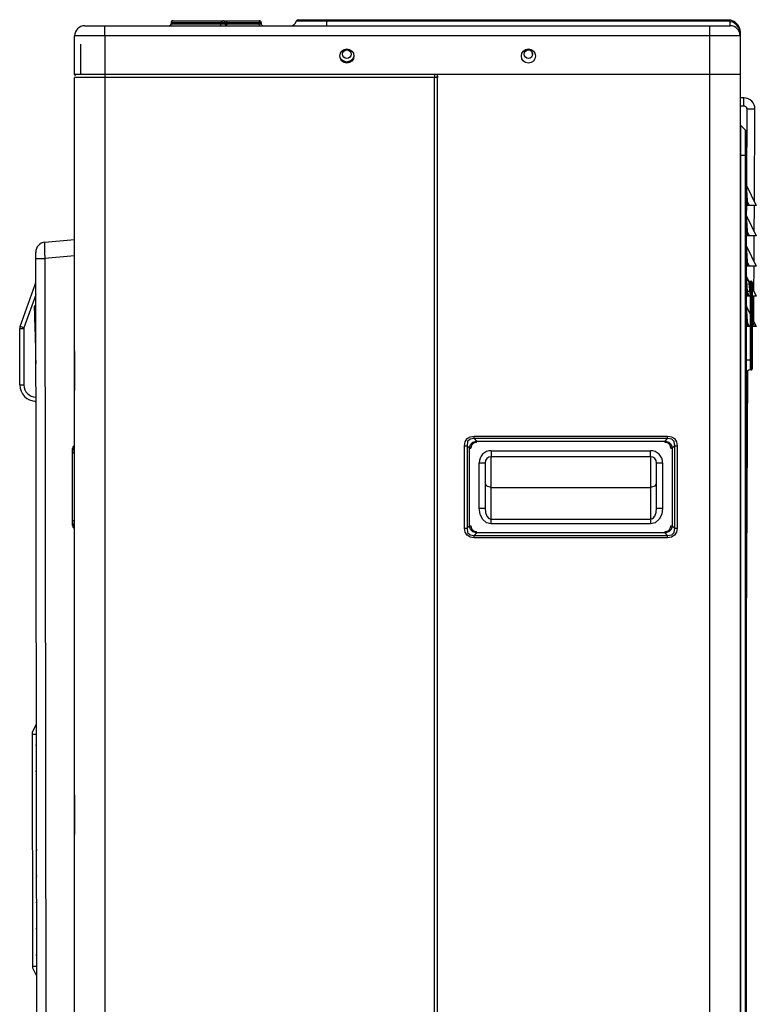
# Model space of a CAD drawing. Units: inches. Extents: x 33 to 13802, y 30 to 5392.
# Drawn here: x 11052 to 11417, y 1820 to 2308 of the extents above; entities that cross this region are included whole.
import ezdxf

# ---------------------------------------------------------------- set-up
doc = ezdxf.new("R2010")
doc.units = ezdxf.units.IN
doc.header["$MEASUREMENT"] = 0
doc.layers.add('LG-Product', color=3, linetype='Continuous')

# ---------------------------------------------------------------- blocks, each defined once
blk = doc.blocks.new('U4-4')
at = {"layer": 'LG-Product', "color": 3, "linetype": 'Continuous'}
for p, q in [((4662.33, 3046.13), (4662.33, 3045.63)), ((4662.39, 3046.13), (4662.33, 3046.13)), ((4662.33, 3044.93), (4662.56, 3045.63)), ((4662.33, 3045.63), (4662.39, 3045.63)), ((4662.56, 3046.13), (4662.39, 3046.13)), ((4662.39, 3045.63), (4662.56, 3045.63)), ((4662.56, 3046.13), (4662.79, 3046.84)), ((4687.27, 3046.13), (4662.56, 3046.13)), ((4662.56, 3046.13), (4662.56, 3045.63)), ((4662.56, 3045.63), (4687.27, 3045.63)), ((4662.79, 3046.84), (4663.33, 3047.13)), ((4663.33, 3047.13), (4688.04, 3047.13)), ((4687.04, 3044.93), (4687.27, 3045.63)), ((4687.27, 3046.13), (4687.5, 3046.84)), ((4687.27, 3045.63), (4687.27, 3046.13)), ((4688.38, 3046.13), (4687.27, 3046.13)), ((4687.27, 3045.63), (4688.38, 3045.63)), ((4687.5, 3046.84), (4688.04, 3047.13)), ((4688.04, 3047.13), (4688.63, 3047.13)), ((4689.04, 3046.13), (4688.38, 3046.13)), ((4688.38, 3045.63), (4689.04, 3045.63)), ((4688.63, 3047.13), (4690.04, 3047.13)), ((4689.04, 3046.13), (4689.04, 3045.63)), ((4689.34, 3046.13), (4689.04, 3046.13)), ((4689.04, 3045.63), (4689.34, 3045.63)), ((4690.04, 3046.13), (4689.34, 3046.13)), ((4689.34, 3045.63), (4690.04, 3045.63)), ((4690.04, 3047.13), (4706.04, 3047.13)), ((4690.04, 3046.84), (4690.04, 3047.13)), ((4690.04, 3046.13), (4690.04, 3046.84)), ((4690.04, 3046.13), (4690.04, 3045.63)), ((4706.04, 3046.13), (4690.04, 3046.13)), ((4690.04, 3045.63), (4706.04, 3045.63)), ((4690.04, 3044.93), (4690.04, 3045.63)), ((4706.04, 3047.13), (4706.04, 3046.84)), ((4706.04, 3046.84), (4706.04, 3046.13)), ((4706.04, 3045.63), (4706.04, 3046.13)), ((4706.75, 3046.13), (4706.04, 3046.13)), ((4706.04, 3045.63), (4706.75, 3045.63)), ((4706.04, 3045.63), (4706.04, 3044.93)), ((4707.04, 3046.13), (4706.75, 3046.13)), ((4706.75, 3045.63), (4707.04, 3045.63)), ((4707.04, 3046.13), (4707.04, 3045.63)), ((4724.96, 3046.88), (4724.45, 3046.88)), ((4726.47, 3046.88), (4724.96, 3046.88)), ((4725.42, 3047.63), (4726.11, 3047.63)), ((4726.11, 3047.63), (4728.11, 3047.63)), ((4728.87, 3046.88), (4726.47, 3046.88)), ((4728.11, 3047.63), (4731.24, 3047.63)), ((4731.99, 3046.88), (4728.87, 3046.88)), ((4731.24, 3047.63), (4735.18, 3047.63)), ((4735.64, 3046.88), (4731.99, 3046.88)), ((4735.18, 3047.63), (4739.54, 3047.63)), ((4739.54, 3046.88), (4735.64, 3046.88)), ((4739.54, 3047.63), (4938.54, 3047.63)), ((4739.54, 3047.42), (4739.54, 3047.63)), ((4739.54, 3046.88), (4739.54, 3047.42)), ((4938.54, 3046.88), (4739.54, 3046.88)), ((4739.54, 3045.26), (4739.54, 3046.88)), ((4739.54, 3044.63), (4739.54, 3045.26)), ((4938.54, 3047.42), (4938.54, 3047.63)), ((4938.54, 3047.63), (4939.15, 3047.6)), ((4938.54, 3046.88), (4938.54, 3047.42)), ((4939.04, 3046.86), (4938.54, 3046.88)), ((4939.54, 3046.81), (4939.04, 3046.86)), ((4939.15, 3047.6), (4939.74, 3047.51)), ((4939.54, 3046.81), (4939.67, 3047.32)), ((4939.54, 3045.24), (4939.54, 3046.81)), ((4941.31, 3046.24), (4939.54, 3046.81)), ((4939.54, 3044.63), (4939.54, 3045.24)), ((4939.67, 3047.32), (4939.74, 3047.51)), ((4939.74, 3047.51), (4941.71, 3046.72)), ((4942.78, 3045.14), (4941.31, 3046.24)), ((4941.71, 3046.72), (4943.27, 3045.32)), ((4943.81, 3043.66), (4942.78, 3045.14)), ((4943.27, 3045.32), (4944.23, 3043.51)), ((4619.54, 3044.63), (4620.3, 3044.63)), ((4620.3, 3044.63), (4622.47, 3044.63)), ((4622.47, 3044.63), (4625.72, 3044.63)), ((4625.72, 3044.63), (4629.54, 3044.63)), ((4629.54, 3044.63), (4929.54, 3044.63)), ((4629.54, 3043.96), (4629.54, 3044.63)), ((4629.54, 3042.13), (4629.54, 3043.96)), ((4629.54, 3039.63), (4629.54, 3042.13)), ((4661.79, 3044.63), (4662.33, 3044.93)), ((4686.49, 3044.63), (4687.04, 3044.93)), ((4690.04, 3044.63), (4690.04, 3044.93)), ((4706.04, 3044.93), (4706.04, 3044.63)), ((4929.54, 3043.96), (4929.54, 3044.63)), ((4929.54, 3044.63), (4933.37, 3044.63)), ((4929.54, 3042.13), (4929.54, 3043.96)), ((4929.54, 3039.63), (4929.54, 3042.13)), ((4933.37, 3044.63), (4936.61, 3044.63)), ((4936.61, 3044.63), (4938.78, 3044.63)), ((4938.78, 3044.63), (4939.54, 3044.63)), ((4944.33, 3042.03), (4943.81, 3043.66)), ((4944.23, 3043.51), (4944.54, 3041.63)), ((4944.33, 3042.03), (4944.49, 3041.84)), ((4944.45, 3041.17), (4944.33, 3042.03)), ((4944.52, 3040.31), (4944.45, 3041.17)), ((4944.49, 3041.84), (4944.54, 3041.63)), ((4944.54, 3040.06), (4944.52, 3040.31)), ((4944.54, 3041.63), (4944.54, 3040.62)), ((4944.54, 3040.62), (4944.54, 3039.64)), ((4614.54, 3020.53), (4614.54, 3039.63)), ((4615.05, 3039.63), (4614.54, 3039.63)), ((4616.55, 3039.63), (4615.05, 3039.63)), ((4618.94, 3039.63), (4616.55, 3039.63)), ((4622.04, 3039.63), (4618.94, 3039.63)), ((4625.66, 3039.63), (4622.04, 3039.63)), ((4629.54, 3039.63), (4625.66, 3039.63)), ((4629.54, 3039.63), (4629.54, 3020.53)), ((4929.54, 3039.63), (4629.54, 3039.63)), ((4929.54, 3020.53), (4929.54, 3039.63)), ((4933.42, 3039.63), (4929.54, 3039.63)), ((4937.04, 3039.63), (4933.42, 3039.63)), ((4940.15, 3039.63), (4937.04, 3039.63)), ((4942.53, 3039.63), (4940.15, 3039.63)), ((4944.03, 3039.63), (4942.53, 3039.63)), ((4944.54, 3039.63), (4944.03, 3039.63)), ((4944.54, 3039.81), (4944.54, 3040.06)), ((4944.54, 3039.73), (4944.54, 3039.81)), ((4944.54, 3039.65), (4944.54, 3039.73)), ((4944.54, 3039.64), (4944.54, 3039.65)), ((4944.54, 3039.63), (4944.54, 3039.64)), ((4944.54, 3039.64), (4944.54, 3039.64)), ((4944.54, 3039.64), (4944.54, 3039.63)), ((4944.54, 3039.63), (4944.54, 3020.53)), ((4615.31, 3020.53), (4614.54, 3020.53)), ((4614.54, 2780.25), (4614.54, 3018.93)), ((4615.05, 3018.93), (4614.54, 3018.93)), ((4616.55, 3018.93), (4615.05, 3018.93)), ((4617.54, 3020.53), (4615.31, 3020.53)), ((4618.94, 3018.93), (4616.55, 3018.93)), ((4622.04, 3018.93), (4618.94, 3018.93)), ((4625.39, 3020.53), (4621.56, 3020.53)), ((4625.66, 3018.93), (4622.04, 3018.93)), ((4629.54, 3020.53), (4625.39, 3020.53)), ((4629.54, 3018.93), (4625.66, 3018.93)), ((4929.54, 3020.53), (4629.54, 3020.53)), ((4629.54, 3020.53), (4629.54, 3020.07)), ((4629.54, 3020.07), (4629.54, 3018.93)), ((4792.94, 3018.93), (4629.54, 3018.93)), ((4629.54, 3018.93), (4629.54, 2410.13)), ((4792.94, 3020.53), (4792.94, 3020.07)), ((4792.94, 3020.07), (4792.94, 3018.93)), ((4792.94, 2410.13), (4792.94, 3018.93)), ((4794.07, 3018.93), (4792.94, 3018.93)), ((4794.54, 3018.93), (4794.07, 3018.93)), ((4794.38, 3019.63), (4794.54, 3019.63)), ((4794.47, 3019.63), (4794.54, 3018.93)), ((4929.54, 3020.53), (4794.54, 3020.53)), ((4794.54, 2236.53), (4794.54, 3020.53)), ((4929.54, 2233.53), (4929.54, 3020.53)), ((4933.42, 3020.53), (4929.54, 3020.53)), ((4933.42, 3020.53), (4929.54, 3020.53)), ((4937.04, 3020.53), (4933.42, 3020.53)), ((4937.04, 3020.53), (4933.42, 3020.53)), ((4940.15, 3020.53), (4937.04, 3020.53)), ((4940.15, 3020.53), (4937.04, 3020.53)), ((4942.53, 3020.53), (4940.15, 3020.53)), ((4942.53, 3020.53), (4940.15, 3020.53)), ((4944.03, 3020.53), (4942.53, 3020.53)), ((4944.03, 3020.53), (4942.53, 3020.53)), ((4944.54, 3020.53), (4944.03, 3020.53)), ((4944.54, 3020.53), (4944.03, 3020.53)), ((4944.54, 3020.53), (4944.54, 2233.53)), ((4946.38, 3008.9), (4944.54, 3008.91)), ((4946.36, 3005.49), (4946.37, 3006.9)), ((4946.37, 3008.32), (4946.38, 3008.9)), ((4946.37, 3006.9), (4946.37, 3008.32)), ((4947.47, 3008.79), (4946.38, 3008.9)), ((4948.48, 3008.47), (4947.47, 3008.79)), ((4949.42, 3007.96), (4948.48, 3008.47)), ((4950.26, 3007.27), (4949.42, 3007.96)), ((4950.94, 3006.43), (4950.26, 3007.27)), ((4951.44, 3005.48), (4950.94, 3006.43)), ((4944.54, 3004.91), (4946.36, 3004.9)), ((4944.54, 3004.91), (4946.36, 3004.9)), ((4946.36, 3004.9), (4946.36, 3005.49)), ((4946.36, 3004.9), (4946.65, 3004.87)), ((4946.65, 3004.87), (4946.93, 3004.79)), ((4946.93, 3004.79), (4947.19, 3004.65)), ((4947.19, 3004.65), (4947.41, 3004.46)), ((4947.41, 3004.46), (4947.6, 3004.23)), ((4947.6, 3004.23), (4947.74, 3003.97)), ((4947.85, 3003.39), (4947.65, 2965.3)), ((4947.74, 3003.97), (4947.82, 3003.69)), ((4947.82, 3003.69), (4947.85, 3003.39)), ((4947.85, 3003.39), (4948.43, 3003.39)), ((4948.43, 3003.39), (4949.85, 3003.38)), ((4949.85, 3003.38), (4951.26, 3003.38)), ((4951.26, 3003.38), (4951.85, 3003.37)), ((4951.74, 3004.46), (4951.44, 3005.48)), ((4951.61, 2957.4), (4951.85, 3003.37)), ((4951.85, 3003.37), (4951.74, 3004.46)), ((4947.16, 2992.91), (4944.69, 2995.39)), ((4944.69, 2995.39), (4944.69, 2994.88)), ((4944.69, 2994.88), (4944.69, 2993.4)), ((4944.69, 2993.4), (4944.69, 2991.04)), ((4947.16, 2992.31), (4947.16, 2992.91)), ((4947.16, 2990.55), (4947.16, 2992.31)), ((4947.54, 2992), (4947.54, 2991.43)), ((4947.54, 2991.43), (4947.54, 2989.81)), ((4944.69, 2991.04), (4944.69, 2987.96)), ((4944.69, 2987.96), (4944.69, 2984.38)), ((4947.16, 2987.81), (4947.16, 2990.55)), ((4947.16, 2984.36), (4947.16, 2987.81)), ((4947.54, 2989.81), (4947.54, 2987.27)), ((4947.54, 2987.27), (4947.54, 2984.08)), ((4944.69, 2984.38), (4944.69, 2980.53)), ((4947.16, 2980.53), (4947.16, 2984.36)), ((4947.54, 2984.08), (4947.54, 2980.53)), ((4944.54, 2980.53), (4944.58, 2980.53)), ((4944.58, 2980.53), (4944.69, 2980.53)), ((4944.69, 2980.53), (4944.69, 2393.53)), ((4944.69, 2980.53), (4947.16, 2980.53)), ((4947.16, 2393.53), (4947.16, 2980.53)), ((4947.16, 2980.53), (4947.44, 2980.53)), ((4947.44, 2980.53), (4947.54, 2980.53)), ((4947.54, 2980.53), (4947.54, 2393.53)), ((4947.6, 2965.43), (4952.54, 2955.53)), ((4947.6, 2965.43), (4947.63, 2964.85)), ((4947.63, 2964.85), (4947.73, 2963.2)), ((4947.73, 2963.2), (4947.87, 2960.73)), ((4947.69, 2957.83), (4947.54, 2957.83)), ((4948.04, 2957.83), (4947.69, 2957.83)), ((4947.87, 2960.73), (4948.04, 2957.83)), ((4948.04, 2957.83), (4948.04, 2955.53)), ((4949.19, 2955.53), (4948.04, 2957.83)), ((4947.69, 2955.53), (4947.54, 2955.53)), ((4947.6, 2955.52), (4947.57, 2950.46)), ((4948.04, 2955.53), (4947.69, 2955.53)), ((4949.19, 2955.53), (4948.04, 2955.53)), ((4950.87, 2955.53), (4949.19, 2955.53)), ((4952.09, 2955.53), (4950.87, 2955.53)), ((4951.53, 2942.53), (4951.6, 2955.52)), ((4952.54, 2955.53), (4952.09, 2955.53)), ((4947.6, 2950.43), (4952.54, 2940.53)), ((4947.6, 2950.43), (4947.63, 2949.85)), ((4947.63, 2949.85), (4947.73, 2948.2)), ((4947.73, 2948.2), (4947.87, 2945.73)), ((4947.69, 2942.83), (4947.54, 2942.83)), ((4948.04, 2942.83), (4947.69, 2942.83)), ((4947.87, 2945.73), (4948.04, 2942.83)), ((4948.04, 2942.83), (4948.04, 2940.53)), ((4949.19, 2940.53), (4948.04, 2942.83)), ((4599.8, 2937.32), (4614.54, 2938.63)), ((4947.69, 2940.53), (4947.54, 2940.53)), ((4948.04, 2940.53), (4947.69, 2940.53)), ((4949.19, 2940.53), (4948.04, 2940.53)), ((4950.87, 2940.53), (4949.19, 2940.53)), ((4952.09, 2940.53), (4950.87, 2940.53)), ((4951.46, 2927.69), (4951.52, 2940.52)), ((4952.54, 2940.53), (4952.09, 2940.53)), ((4599.67, 2936.71), (4599.63, 2934.98)), ((4599.63, 2934.98), (4599.68, 2932.4)), ((4599.8, 2937.32), (4599.67, 2936.71)), ((4947.6, 2935.43), (4952.54, 2925.53)), ((4947.6, 2935.43), (4947.63, 2934.85)), ((4947.63, 2934.85), (4947.73, 2933.2)), ((4947.73, 2933.2), (4947.87, 2930.73)), ((4595.24, 2931.94), (4595.24, 2932.34)), ((4595.25, 2930.84), (4595.24, 2931.94)), ((4595.25, 2929.35), (4595.25, 2930.84)), ((4596.07, 2342.86), (4595.25, 2929.35)), ((4595.25, 2929.35), (4595.85, 2929.35)), ((4595.85, 2929.35), (4597.5, 2929.35)), ((4597.5, 2929.35), (4599.81, 2929.35)), ((4599.68, 2932.4), (4599.81, 2929.35)), ((4614.54, 2930.66), (4599.81, 2929.35)), ((4599.81, 2929.35), (4600.63, 2342.87)), ((4947.87, 2930.73), (4948.04, 2927.83)), ((4947.69, 2927.83), (4947.54, 2927.83)), ((4947.69, 2925.53), (4947.54, 2925.53)), ((4948.04, 2927.83), (4947.69, 2927.83)), ((4948.04, 2925.53), (4947.69, 2925.53)), ((4948.04, 2927.83), (4948.04, 2925.53)), ((4949.19, 2925.53), (4948.04, 2927.83)), ((4949.19, 2925.53), (4948.04, 2925.53)), ((4950.87, 2925.53), (4949.19, 2925.53)), ((4952.09, 2925.53), (4950.87, 2925.53)), ((4951.38, 2912.85), (4951.45, 2925.52)), ((4952.54, 2925.53), (4952.09, 2925.53)), ((4947.6, 2920.43), (4952.54, 2910.53)), ((4947.6, 2920.43), (4947.63, 2919.85)), ((4947.63, 2919.85), (4947.73, 2918.2)), ((4947.73, 2918.2), (4947.87, 2915.73)), ((4948.6, 2918.27), (4951.29, 2895.52)), ((4587.48, 2895.59), (4595.02, 2916.42)), ((4595.09, 2916.4), (4595.02, 2916.42)), ((4595.27, 2916.33), (4595.09, 2916.4)), ((4947.87, 2915.73), (4948.04, 2912.83)), ((4949.54, 2918.03), (4950.04, 2918.03)), ((4949.54, 2918.03), (4949.54, 2917.36)), ((4949.54, 2917.36), (4949.54, 2915.53)), ((4949.54, 2915.53), (4949.54, 2913.03)), ((4950.04, 2917.36), (4950.04, 2918.03)), ((4950.04, 2915.53), (4950.04, 2917.36)), ((4950.04, 2913.03), (4950.04, 2915.53)), ((4950.54, 2917.53), (4950.54, 2916.93)), ((4950.54, 2916.93), (4950.54, 2915.28)), ((4950.54, 2915.28), (4950.54, 2913.03)), ((4595.27, 2911.24), (4589.36, 2894.91)), ((4947.54, 2913.03), (4948.13, 2913.03)), ((4947.69, 2912.83), (4947.54, 2912.83)), ((4947.69, 2910.53), (4947.54, 2910.53)), ((4948.04, 2912.83), (4947.69, 2912.83)), ((4948.04, 2910.53), (4947.69, 2910.53)), ((4948.04, 2912.83), (4948.04, 2910.53)), ((4949.19, 2910.53), (4948.04, 2912.83)), ((4949.19, 2910.53), (4948.04, 2910.53)), ((4948.13, 2913.03), (4949.54, 2913.03)), ((4950.87, 2910.53), (4949.19, 2910.53)), ((4949.54, 2913.03), (4949.54, 2879.03)), ((4950.04, 2913.03), (4949.54, 2913.03)), ((4950.04, 2879.03), (4950.04, 2913.03)), ((4950.4, 2913.03), (4950.04, 2913.03)), ((4950.54, 2913.03), (4950.4, 2913.03)), ((4950.54, 2913.03), (4950.54, 2879.03)), ((4952.09, 2910.53), (4950.87, 2910.53)), ((4951.3, 2898.01), (4951.37, 2910.52)), ((4952.54, 2910.53), (4952.09, 2910.53)), ((4947.6, 2905.43), (4952.54, 2895.53)), ((4947.6, 2905.43), (4947.63, 2904.85)), ((4947.63, 2904.85), (4947.73, 2903.2)), ((4947.73, 2903.2), (4947.87, 2900.74)), ((4947.87, 2900.74), (4948.04, 2897.83)), ((4587.3, 2894.58), (4587.3, 2894.59)), ((4587.3, 2894.57), (4587.3, 2894.58)), ((4587.3, 2894.58), (4587.3, 2894.58)), ((4587.3, 2894.56), (4587.88, 2894.57)), ((4587.3, 2894.56), (4587.3, 2894.57)), ((4587.34, 2866.59), (4587.3, 2894.56)), ((4588.03, 2895.39), (4587.48, 2895.59)), ((4587.88, 2894.57), (4589.3, 2894.57)), ((4589.36, 2894.91), (4588.03, 2895.39)), ((4589.3, 2894.57), (4589.34, 2866.6)), ((4947.69, 2897.83), (4947.54, 2897.83)), ((4947.69, 2895.53), (4947.54, 2895.53)), ((4948.04, 2897.83), (4947.69, 2897.83)), ((4948.04, 2895.53), (4947.69, 2895.53)), ((4948.04, 2897.83), (4948.04, 2895.53)), ((4949.19, 2895.53), (4948.04, 2897.83)), ((4949.19, 2895.53), (4948.04, 2895.53)), ((4950.87, 2895.53), (4949.19, 2895.53)), ((4952.09, 2895.53), (4950.87, 2895.53)), ((4952.54, 2895.53), (4952.09, 2895.53)), ((4614.54, 2881.99), (4614.54, 2883.48)), ((4614.54, 2883.25), (4614.54, 2883.12)), ((4614.54, 2883.12), (4614.54, 2882.97)), ((4614.54, 2882.97), (4614.54, 2882.81)), ((4614.54, 2882.81), (4614.55, 2882.65)), ((4614.54, 2865.08), (4614.54, 2881.99)), ((4614.55, 2882.65), (4614.55, 2882.48)), ((4614.55, 2882.48), (4614.55, 2882.31)), ((4614.55, 2882.31), (4614.55, 2882.14)), ((4614.55, 2882.14), (4614.55, 2881.97)), ((4614.55, 2881.97), (4614.55, 2865.09)), ((4614.55, 2881.97), (4614.55, 2865.09)), ((4614.55, 2881.97), (4614.55, 2881.97)), ((4614.55, 2881.97), (4614.55, 2881.97)), ((4947.54, 2879.03), (4948.13, 2879.03)), ((4948.13, 2879.03), (4949.54, 2879.03)), ((4949.54, 2879.03), (4950.04, 2879.03)), ((4949.54, 2879.03), (4949.54, 2876.53)), ((4949.54, 2876.53), (4949.54, 2874.7)), ((4949.54, 2874.7), (4949.54, 2874.03)), ((4950.04, 2876.53), (4950.04, 2879.03)), ((4950.4, 2879.03), (4950.04, 2879.03)), ((4950.04, 2874.7), (4950.04, 2876.53)), ((4950.04, 2874.03), (4950.04, 2874.7)), ((4950.54, 2879.03), (4950.4, 2879.03)), ((4950.54, 2879.03), (4950.54, 2876.78)), ((4950.54, 2876.78), (4950.54, 2875.14)), ((4950.54, 2875.14), (4950.54, 2874.53)), ((4947.54, 2712.83), (4948.37, 2873.66)), ((4950.04, 2874.03), (4949.54, 2874.03)), ((4587.34, 2866.59), (4587.92, 2866.59)), ((4587.92, 2866.59), (4589.34, 2866.6)), ((4614.54, 2863.82), (4614.54, 2865.08)), ((4614.55, 2865.09), (4614.55, 2865.09)), ((4614.55, 2865.09), (4614.55, 2865.09)), ((4614.55, 2865.09), (4614.55, 2864.92)), ((4614.55, 2864.92), (4614.55, 2864.75)), ((4614.55, 2864.75), (4614.55, 2864.58)), ((4614.55, 2864.58), (4614.55, 2864.42)), ((4614.55, 2864.42), (4614.54, 2864.26)), ((4614.54, 2864.26), (4614.54, 2864.1)), ((4614.54, 2864.1), (4614.54, 2863.95)), ((4614.54, 2863.95), (4614.54, 2863.82)), ((4614.54, 2663.25), (4614.54, 2863.82)), ((4595.33, 2858.61), (4595.34, 2858.56)), ((4595.34, 2858.56), (4595.35, 2858.52)), ((4809.13, 2839.99), (4810.66, 2840.95)), ((4810.66, 2840.95), (4812.65, 2841.28)), ((4812.65, 2841.28), (4908.53, 2841.28)), ((4812.65, 2840.59), (4812.65, 2841.28)), ((4812.65, 2840.01), (4812.65, 2840.59)), ((4908.53, 2840.59), (4908.53, 2841.28)), ((4908.53, 2841.28), (4910.52, 2840.95)), ((4908.53, 2840.01), (4908.53, 2840.59)), ((4910.52, 2840.95), (4912.05, 2839.99)), ((4614.26, 2836.62), (4614.04, 2835.97)), ((4614.04, 2835.97), (4614.04, 2834.62)), ((4614.26, 2836.62), (4614.54, 2836.86)), ((4807.84, 2836.47), (4808.17, 2838.46)), ((4807.84, 2795.6), (4807.84, 2836.47)), ((4807.84, 2836.47), (4808.53, 2836.47)), ((4808.17, 2838.46), (4809.13, 2839.99)), ((4808.53, 2836.47), (4809.12, 2836.47)), ((4809.37, 2838.53), (4809.12, 2836.47)), ((4809.12, 2836.47), (4809.12, 2795.6)), ((4810.3, 2835.29), (4809.12, 2836.47)), ((4810.6, 2839.75), (4809.37, 2838.53)), ((4810.3, 2835.29), (4810.82, 2837.08)), ((4810.3, 2796.78), (4810.3, 2835.29)), ((4810.3, 2835.29), (4810.62, 2835.29)), ((4812.65, 2840.01), (4810.6, 2839.75)), ((4810.62, 2835.29), (4811, 2835.29)), ((4810.82, 2837.08), (4812.05, 2838.3)), ((4811.35, 2836.8), (4811, 2835.29)), ((4812.33, 2837.78), (4811.35, 2836.8)), ((4812.05, 2838.3), (4813.83, 2838.83)), ((4813.83, 2838.12), (4812.33, 2837.78)), ((4908.53, 2840.01), (4812.65, 2840.01)), ((4812.65, 2840.01), (4813.83, 2838.83)), ((4813.83, 2838.83), (4907.35, 2838.83)), ((4813.83, 2838.5), (4813.83, 2838.83)), ((4813.83, 2838.12), (4813.83, 2838.5)), ((4907.35, 2838.83), (4908.53, 2840.01)), ((4907.35, 2838.5), (4907.35, 2838.83)), ((4907.35, 2838.83), (4909.13, 2838.3)), ((4907.35, 2838.12), (4907.35, 2838.5)), ((4908.85, 2837.78), (4907.35, 2838.12)), ((4910.58, 2839.75), (4908.53, 2840.01)), ((4909.83, 2836.8), (4908.85, 2837.78)), ((4909.13, 2838.3), (4910.36, 2837.08)), ((4910.18, 2835.29), (4909.83, 2836.8)), ((4910.18, 2835.29), (4910.56, 2835.29)), ((4910.36, 2837.08), (4910.88, 2835.29)), ((4910.56, 2835.29), (4910.88, 2835.29)), ((4911.81, 2838.53), (4910.58, 2839.75)), ((4912.06, 2836.47), (4910.88, 2835.29)), ((4910.88, 2835.29), (4910.88, 2796.78)), ((4912.06, 2836.47), (4911.81, 2838.53)), ((4912.05, 2839.99), (4913.01, 2838.46)), ((4912.06, 2795.6), (4912.06, 2836.47)), ((4912.06, 2836.47), (4912.65, 2836.47)), ((4912.65, 2836.47), (4913.34, 2836.47)), ((4913.01, 2838.46), (4913.34, 2836.47)), ((4913.34, 2836.47), (4913.34, 2795.6)), ((4613.54, 2834.46), (4613.54, 2835.08)), ((4613.54, 2832.79), (4613.54, 2834.46)), ((4613.54, 2799.28), (4613.54, 2832.79)), ((4613.73, 2832.79), (4613.54, 2832.79)), ((4614.26, 2832.79), (4613.73, 2832.79)), ((4614.04, 2834.62), (4614.26, 2832.79)), ((4614.54, 2833.03), (4614.26, 2832.79)), ((4614.26, 2832.79), (4614.26, 2799.28)), ((4821.09, 2834.03), (4900.09, 2834.03)), ((4821.09, 2834.03), (4821.09, 2831.91)), ((4821.09, 2831.91), (4821.09, 2831.03)), ((4900.09, 2831.03), (4821.09, 2831.03)), ((4821.09, 2825.29), (4821.09, 2831.03)), ((4900.09, 2831.91), (4900.09, 2834.03)), ((4900.09, 2831.03), (4900.09, 2831.91)), ((4900.09, 2831.03), (4900.09, 2825.29)), ((4815.09, 2805.56), (4815.09, 2828.03)), ((4815.09, 2828.03), (4817.21, 2828.03)), ((4817.21, 2828.03), (4818.09, 2828.03)), ((4818.09, 2828.03), (4818.09, 2805.56)), ((4903.09, 2805.56), (4903.09, 2828.03)), ((4903.09, 2828.03), (4903.97, 2828.03)), ((4903.97, 2828.03), (4906.09, 2828.03)), ((4906.09, 2828.03), (4906.09, 2805.56)), ((4821.09, 2820.07), (4821.09, 2825.29)), ((4900.09, 2825.29), (4900.09, 2820.07)), ((4818.97, 2816.4), (4818.09, 2818.03)), ((4821.09, 2815.73), (4818.97, 2816.4)), ((4821.09, 2815.73), (4821.09, 2820.07)), ((4821.09, 2800.03), (4821.09, 2815.73)), ((4821.09, 2815.73), (4900.09, 2815.73)), ((4900.09, 2820.07), (4900.09, 2815.73)), ((4902.21, 2816.4), (4900.09, 2815.73)), ((4900.09, 2815.73), (4900.09, 2800.03)), ((4903.09, 2818.03), (4902.21, 2816.4)), ((4815.09, 2805.56), (4817.21, 2805.56)), ((4815.55, 2802.56), (4815.09, 2805.56)), ((4816.85, 2800.02), (4815.55, 2802.56)), ((4817.21, 2805.56), (4818.09, 2805.56)), ((4818.09, 2805.56), (4818.32, 2803.44)), ((4818.32, 2803.44), (4818.97, 2801.65)), ((4818.97, 2801.65), (4819.94, 2800.45)), ((4901.24, 2800.45), (4902.21, 2801.65)), ((4902.21, 2801.65), (4902.86, 2803.44)), ((4902.86, 2803.44), (4903.09, 2805.56)), ((4903.09, 2805.56), (4903.97, 2805.56)), ((4903.97, 2805.56), (4906.09, 2805.56)), ((4905.63, 2802.56), (4904.33, 2800.02)), ((4906.09, 2805.56), (4905.63, 2802.56)), ((4613.73, 2799.28), (4613.54, 2799.28)), ((4613.54, 2797.61), (4613.54, 2799.28)), ((4613.54, 2796.98), (4613.54, 2797.61)), ((4614.26, 2799.28), (4613.73, 2799.28)), ((4614.26, 2799.28), (4614.04, 2797.44)), ((4614.04, 2797.44), (4614.04, 2796.1)), ((4614.26, 2799.28), (4614.54, 2799.04)), ((4809.12, 2795.6), (4810.3, 2796.78)), ((4810.3, 2796.78), (4810.62, 2796.78)), ((4810.82, 2794.99), (4810.3, 2796.78)), ((4810.62, 2796.78), (4811, 2796.78)), ((4811, 2796.78), (4811.35, 2795.27)), ((4818.79, 2798.32), (4816.85, 2800.02)), ((4821.09, 2797.73), (4818.79, 2798.32)), ((4819.94, 2800.45), (4821.09, 2800.03)), ((4821.09, 2800.03), (4900.09, 2800.03)), ((4821.09, 2799), (4821.09, 2800.03)), ((4821.09, 2797.73), (4821.09, 2799)), ((4900.09, 2797.73), (4821.09, 2797.73)), ((4900.09, 2800.03), (4901.24, 2800.45)), ((4900.09, 2800.03), (4900.09, 2799)), ((4900.09, 2799), (4900.09, 2797.73)), ((4902.39, 2798.32), (4900.09, 2797.73)), ((4904.33, 2800.02), (4902.39, 2798.32)), ((4909.83, 2795.27), (4910.18, 2796.78)), ((4910.18, 2796.78), (4910.56, 2796.78)), ((4910.88, 2796.78), (4910.36, 2794.99)), ((4910.56, 2796.78), (4910.88, 2796.78)), ((4910.88, 2796.78), (4912.06, 2795.6)), ((4614.04, 2796.1), (4614.26, 2795.45)), ((4614.54, 2795.21), (4614.26, 2795.45)), ((4807.84, 2795.6), (4808.53, 2795.6)), ((4808.17, 2793.6), (4807.84, 2795.6)), ((4809.13, 2792.08), (4808.17, 2793.6)), ((4808.53, 2795.6), (4809.12, 2795.6)), ((4809.12, 2795.6), (4809.37, 2793.54)), ((4810.66, 2791.12), (4809.13, 2792.08)), ((4809.37, 2793.54), (4810.6, 2792.31)), ((4810.6, 2792.31), (4812.65, 2792.06)), ((4812.05, 2793.76), (4810.82, 2794.99)), ((4811.35, 2795.27), (4812.33, 2794.29)), ((4813.83, 2793.24), (4812.05, 2793.76)), ((4812.33, 2794.29), (4813.83, 2793.95)), ((4813.83, 2793.24), (4812.65, 2792.06)), ((4812.65, 2792.06), (4908.53, 2792.06)), ((4812.65, 2791.48), (4812.65, 2792.06)), ((4812.65, 2790.79), (4812.65, 2791.48)), ((4813.83, 2793.57), (4813.83, 2793.95)), ((4813.83, 2793.24), (4813.83, 2793.57)), ((4907.35, 2793.24), (4813.83, 2793.24)), ((4907.35, 2793.95), (4908.85, 2794.29)), ((4907.35, 2793.57), (4907.35, 2793.95)), ((4909.13, 2793.76), (4907.35, 2793.24)), ((4907.35, 2793.24), (4907.35, 2793.57)), ((4908.53, 2792.06), (4907.35, 2793.24)), ((4908.53, 2792.06), (4910.58, 2792.31)), ((4908.53, 2791.48), (4908.53, 2792.06)), ((4908.53, 2790.79), (4908.53, 2791.48)), ((4908.85, 2794.29), (4909.83, 2795.27)), ((4910.36, 2794.99), (4909.13, 2793.76)), ((4912.05, 2792.08), (4910.52, 2791.12)), ((4910.58, 2792.31), (4911.81, 2793.54)), ((4911.81, 2793.54), (4912.06, 2795.6)), ((4913.01, 2793.6), (4912.05, 2792.08)), ((4912.06, 2795.6), (4912.65, 2795.6)), ((4912.65, 2795.6), (4913.34, 2795.6)), ((4913.34, 2795.6), (4913.01, 2793.6)), ((4812.65, 2790.79), (4810.66, 2791.12)), ((4908.53, 2790.79), (4812.65, 2790.79)), ((4910.52, 2791.12), (4908.53, 2790.79)), ((4593.57, 2694.6), (4595.57, 2698.61)), ((4593.58, 2694.31), (4593.57, 2694.6)), ((4593.58, 2693.6), (4593.58, 2694.31)), ((4593.58, 2693.6), (4595.58, 2693.61)), ((4593.74, 2578.6), (4593.58, 2693.6)), ((4595.53, 2688.16), (4595.66, 2688.65)), ((4595.53, 2688.05), (4595.53, 2688.16)), ((4595.66, 2687.56), (4595.53, 2688.05)), ((4595.55, 2675.16), (4595.67, 2675.65)), ((4595.55, 2675.05), (4595.55, 2675.16)), ((4595.68, 2674.56), (4595.55, 2675.05)), ((4595.57, 2662.16), (4595.69, 2662.65)), ((4595.57, 2662.05), (4595.57, 2662.16)), ((4595.69, 2661.56), (4595.57, 2662.05)), ((4614.54, 2661.99), (4614.54, 2663.48)), ((4614.54, 2663.25), (4614.54, 2663.12)), ((4614.54, 2663.12), (4614.54, 2662.97)), ((4614.54, 2662.97), (4614.54, 2662.81)), ((4614.54, 2662.81), (4614.55, 2662.65)), ((4614.54, 2645.08), (4614.54, 2661.99)), ((4614.55, 2662.65), (4614.55, 2662.48)), ((4614.55, 2662.48), (4614.55, 2662.31)), ((4614.55, 2662.31), (4614.55, 2662.14)), ((4614.55, 2662.14), (4614.55, 2661.97)), ((4614.55, 2661.97), (4614.55, 2645.09)), ((4614.55, 2661.97), (4614.55, 2645.09)), ((4614.55, 2661.97), (4614.55, 2661.97)), ((4614.55, 2661.97), (4614.55, 2661.97)), ((4595.59, 2649.16), (4595.71, 2649.65)), ((4595.59, 2649.05), (4595.59, 2649.16)), ((4595.71, 2648.56), (4595.59, 2649.05)), ((4614.54, 2643.82), (4614.54, 2645.08)), ((4614.55, 2645.09), (4614.55, 2645.09)), ((4614.55, 2645.09), (4614.55, 2645.09)), ((4614.55, 2645.09), (4614.55, 2644.92)), ((4614.55, 2644.92), (4614.55, 2644.75)), ((4614.55, 2644.42), (4614.54, 2644.26)), ((4614.54, 2644.26), (4614.54, 2644.1)), ((4614.54, 2644.1), (4614.54, 2643.95)), ((4614.54, 2643.95), (4614.54, 2643.82)), ((4614.54, 2443.25), (4614.54, 2643.82)), ((4614.55, 2644.75), (4614.55, 2644.58)), ((4614.55, 2644.58), (4614.55, 2644.42)), ((4595.6, 2636.16), (4595.73, 2636.65)), ((4595.6, 2636.05), (4595.6, 2636.16)), ((4595.73, 2635.56), (4595.6, 2636.05)), ((4595.62, 2623.16), (4595.75, 2623.65)), ((4595.62, 2623.05), (4595.62, 2623.16)), ((4595.75, 2622.56), (4595.62, 2623.05)), ((4595.64, 2610.16), (4595.77, 2610.65)), ((4595.64, 2610.05), (4595.64, 2610.16)), ((4595.77, 2609.56), (4595.64, 2610.05)), ((4595.66, 2597.16), (4595.78, 2597.65)), ((4595.66, 2597.05), (4595.66, 2597.16)), ((4595.78, 2596.56), (4595.66, 2597.05)), ((4595.68, 2584.16), (4595.8, 2584.65)), ((4595.68, 2584.05), (4595.68, 2584.16)), ((4595.8, 2583.56), (4595.68, 2584.05)), ((4593.74, 2578.6), (4595.74, 2578.61)), ((4593.74, 2577.9), (4593.74, 2578.6)), ((4593.74, 2577.6), (4593.74, 2577.9)), ((4595.74, 2573.61), (4593.74, 2577.6))]:
    blk.add_line(p, q, dxfattribs=at)
at = {"layer": 'LG-Product', "color": 7, "linetype": 'Continuous'}
for p, q in [((4617.54, 3020.53), (4617.54, 3035.53)), ((4621.56, 3020.53), (4617.54, 3020.53))]:
    blk.add_line(p, q, dxfattribs=at)
at = {"layer": 'LG-Product', "color": 95, "linetype": 'Continuous'}
for p, q in [((4594.5, 2904.95), (4594.52, 2904.36)), ((4594.52, 2904.36), (4594.57, 2902.59)), ((4594.57, 2902.59), (4594.66, 2899.66)), ((4594.66, 2899.66), (4594.78, 2895.58)), ((4594.78, 2895.58), (4594.93, 2890.35)), ((4594.93, 2890.35), (4595.12, 2884.01)), ((4595.12, 2884.01), (4595.22, 2880.67)), ((4595.22, 2880.67), (4595.32, 2877.09))]:
    blk.add_line(p, q, dxfattribs=at)
at = {"layer": 'LG-Product', "color": 3, "linetype": 'Continuous'}
for centre, radius in [((4749.54, 3029.63), 3.5), ((4749.54, 3030.53), 2.1), ((4839.54, 3029.63), 3.5), ((4839.54, 3030.53), 2.1)]:
    blk.add_circle(centre, radius, dxfattribs=at)
for centre, radius, start, end in [((4661.33, 3045.63), 1, 270, 0), ((4663.33, 3046.13), 1, 90, 180), ((4688.04, 3046.13), 1, 0, 90), ((4690.04, 3045.63), 1, 180, 270), ((4706.04, 3046.13), 1, 0, 90), ((4708.04, 3045.63), 1, 180, 270), ((4721.54, 3047.63), 3, 270, 345.5225), ((4725.42, 3046.63), 1, 90, 165.5225), ((4619.54, 3039.63), 5, 90, 180), ((4939.54, 3039.63), 5, 0, 90), ((4749.54, 3030.53), 3.7, 199.7481, 340.2519), ((4615.44, 3020.53), 0.9, 180, 228.0586), ((4792.94, 3018.93), 1.6, 0, 25.9453), ((4946.35, 3003.4), 1.5, 87.905, 89.7036), ((4946.35, 3003.4), 1.5, 359.7036, 8.8048), ((4946.35, 3003.4), 5.5, 359.7039, 2.418), ((4945.04, 2995.74), 0.5, 180, 225), ((4946.24, 2992), 1.3, 0, 45), ((4948.04, 2965.65), 0.5, 180, 206.5651), ((4948.04, 2950.65), 0.5, 180, 206.5651), ((4600.24, 2932.34), 5, 95.0798, 180.0798), ((4948.04, 2935.65), 0.5, 180, 206.5651), ((4948.04, 2920.65), 0.5, 180, 206.5651), ((4949.54, 2920.03), 2, 180, 270), ((4591.26, 2917.78), 4, 340.0798, 0.0798), ((4950.04, 2917.53), 0.5, 0, 90), ((4946.34, 2905.4), 1.5, 345.619, 36.8347), ((4948.04, 2905.65), 0.5, 180, 206.5651), ((4946.34, 2905.4), 1.5, 323.164, 329.9984), ((4590.3, 2894.57), 3, 160.0798, 179.6781), ((4590.3, 2894.57), 3, 179.6781, 180.0798), ((4590.3, 2894.57), 1, 160.0798, 180.0798), ((4950.04, 2874.53), 0.5, 270, 0), ((4949.54, 2872.03), 2, 90, 180), ((4595.34, 2866.61), 8, 180.0798, 270.0798), ((4595.34, 2866.61), 6, 180.0798, 270.0798), ((4594.85, 2858.12), 0.5, 0.0798, 86.7075), ((4615.54, 2835.08), 2, 130, 180), ((4821.09, 2828.03), 6, 90, 180), ((4821.09, 2828.03), 3, 90, 180), ((4900.09, 2828.03), 6, 0, 90), ((4900.09, 2828.03), 3, 0, 90), ((4615.54, 2796.98), 2, 180, 230), ((4595.07, 2698.72), 0.5, 333.5148, 0.0798), ((4595.24, 2573.49), 0.5, 0.0798, 26.6449)]:
    blk.add_arc(centre, radius, start, end, dxfattribs=at)
at = {"layer": 'LG-Product', "color": 7, "linetype": 'Continuous'}
blk.add_arc((4844.3, 3031.47), 3, 176.0467, 206.1236, dxfattribs=at)
at = {"layer": 'LG-Product', "color": 95, "linetype": 'Continuous'}
blk.add_arc((4596, 2904.99), 1.5, 118.6863, 181.6863, dxfattribs=at)

msp = doc.modelspace()

# ---------------------------------------------------------------- block references
at = {"layer": 'LG-Product'}
msp.add_blockref('U4-4', (6464.413906, -739.650196), dxfattribs=at)

doc.saveas('drawing.dxf')
